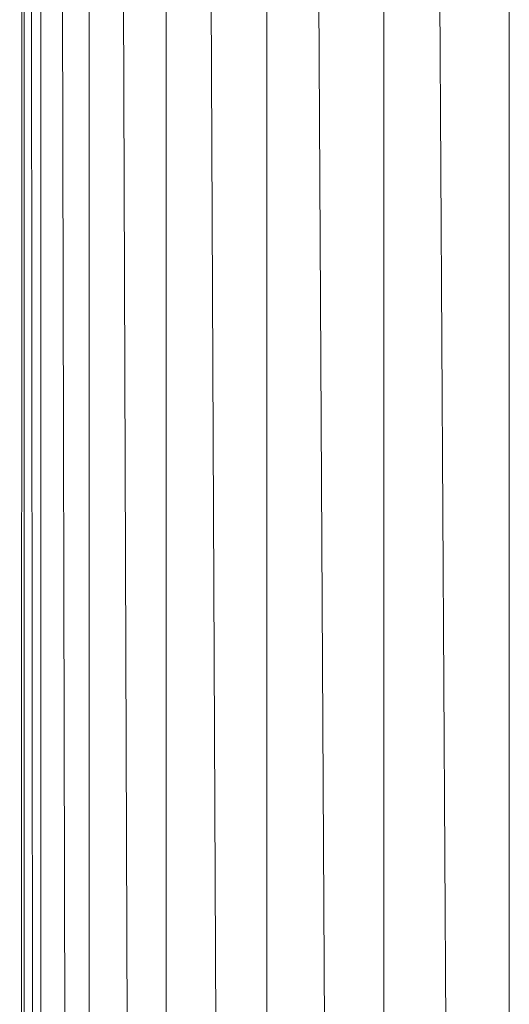
# Model space of a CAD drawing. Units: inches. Extents: x 9 to 6729, y 5 to 4757.
# Drawn here: x 3061 to 3106, y 2805 to 2896 of the extents above; entities that cross this region are included whole.
import ezdxf

# ---------------------------------------------------------------- set-up
doc = ezdxf.new("R2010")
doc.units = ezdxf.units.IN
doc.header["$MEASUREMENT"] = 0

# ---------------------------------------------------------------- blocks, each defined once
blk = doc.blocks.new('19_DWG-538818-East')
at = {"lineweight": 9}
for p, q in [((-10207.562, 1835.424), (-10201.565, 186)), ((-10200.882, 1835.424), (-10200.882, 186)), ((-10200.371, 1835.424), (-10192.555, 186)), ((-10191.666, 1835.424), (-10191.666, 186)), ((-10191.071, 1835.424), (-10181.969, 186)), ((-10180.933, 1835.198), (-10180.933, 186)), ((-10180.294, 1835.237), (-10170.525, 185.624)), ((-10169.416, 1835.424), (-10169.416, 185.903)), ((-10207.954, 1091.278), (-10207.954, 186)), ((-10210.437, 1084.6), (-10208.383, 186)), ((-10212.4, 1080.711), (-10212.4, 186)), ((-10213.242, 1078.785), (-10212.546, 186)), ((-10213.916, 1077.636), (-10213.916, 186)), ((-10214.33, 335), (-10214.139, 1076.934))]:
    blk.add_line(p, q, dxfattribs=at)

msp = doc.modelspace()

# ---------------------------------------------------------------- block references
at = {"lineweight": 9}
msp.add_blockref('19_DWG-538818-East', (13275.48, 1821.188), dxfattribs=at)

doc.saveas('drawing.dxf')
